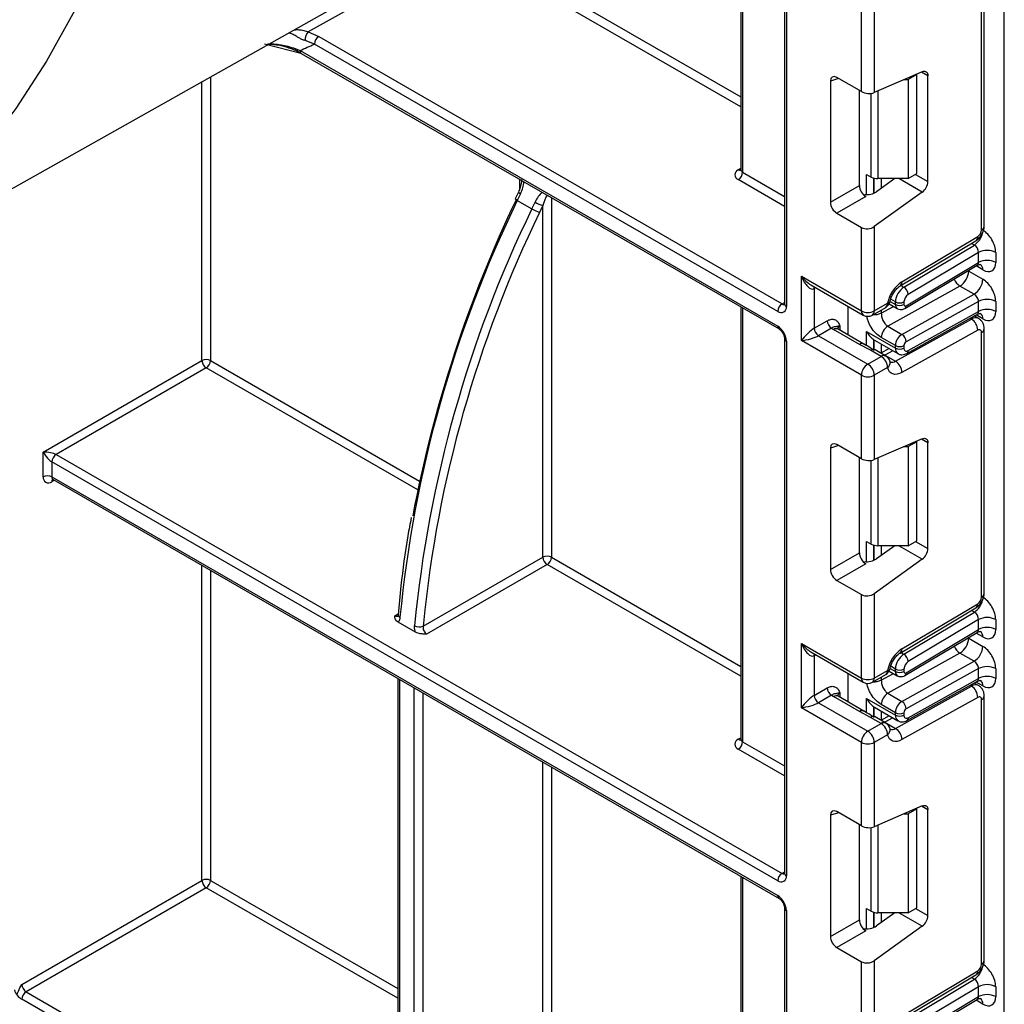
# Model space of a CAD drawing. Units: millimetres. Extents: x 8 to 422, y -29 to 291.
# Drawn here: x 332 to 344, y 79 to 90 of the extents above; entities that cross this region are included whole.
import ezdxf

# ---------------------------------------------------------------- set-up
doc = ezdxf.new("R2010")
doc.units = ezdxf.units.MM

msp = doc.modelspace()

# ---------------------------------------------------------------- linework, layer by layer
at = {"color": 7, "linetype": 'Continuous', "lineweight": 25}
for p, q in [((343.940862, 74.408804), (343.940862, 135.054552)), ((341.354153, 112.418799), (341.354153, 86.872737)), ((341.375074, 112.389642), (341.375074, 86.843579)), ((340.838976, 94.787461), (340.838976, 88.453069)), ((340.859897, 94.758303), (340.859897, 88.423912)), ((329.717161, 86.799818), (337.950488, 91.436205)), ((343.673171, 87.744177), (343.673171, 90.859653)), ((343.704553, 87.787913), (343.704553, 90.903389)), ((342.258958, 89.37313), (342.258958, 90.35576)), ((342.410481, 90.35576), (342.410481, 89.362388)), ((335.74754, 90.079329), (335.869797, 90.021699)), ((335.869797, 90.021699), (341.324567, 86.872727)), ((335.661083, 89.823022), (335.231804, 89.932525)), ((335.819289, 89.934217), (335.709222, 89.974614)), ((341.274059, 86.785245), (335.819289, 89.934217)), ((335.64996, 89.856996), (341.274059, 86.610272)), ((335.664756, 89.824293), (341.288855, 86.577569)), ((342.258958, 89.37313), (341.969541, 89.540207)), ((342.975298, 89.608366), (342.410481, 89.362388)), ((342.911516, 89.573757), (342.810501, 89.515442)), ((342.911516, 89.573757), (342.90477, 89.577651)), ((342.911516, 88.40727), (342.911516, 89.573757)), ((343.041826, 88.314956), (343.041826, 89.559937)), ((341.894344, 89.496782), (341.894344, 88.07015)), ((342.761925, 89.515442), (342.810501, 89.515442)), ((342.810501, 89.515442), (342.810501, 88.348955)), ((342.234599, 88.266582), (342.234599, 89.387192)), ((342.320367, 88.398644), (342.375059, 88.367071)), ((342.810501, 88.348955), (342.911516, 88.40727)), ((341.894344, 88.07015), (342.234599, 88.266582)), ((342.650411, 88.348955), (342.435735, 88.194587)), ((342.810501, 88.348955), (342.45082, 88.348955)), ((338.221948, 88.190129), (338.184054, 88.109909)), ((338.246127, 88.171289), (338.208233, 88.091069)), ((342.975298, 88.189716), (342.410481, 87.78357)), ((338.208233, 88.091069), (338.379959, 87.991934)), ((338.379959, 87.991934), (338.417853, 88.072154)), ((338.508767, 88.031328), (338.470873, 87.951108)), ((338.508767, 83.890299), (338.508767, 88.031328)), ((342.309796, 88.136337), (341.969541, 87.939905)), ((341.969541, 87.939905), (342.258958, 87.772828)), ((342.258958, 86.790198), (342.258958, 87.772828)), ((342.410481, 87.78357), (342.410481, 86.790198)), ((342.714885, 87.084262), (343.607698, 87.617668)), ((342.735695, 87.132503), (343.628508, 87.665909)), ((342.758231, 87.070324), (343.589071, 87.566705)), ((343.637816, 87.478162), (342.80962, 86.98336)), ((343.637816, 87.361317), (343.637816, 87.478162)), ((343.839847, 87.478162), (343.839847, 87.361317)), ((342.771815, 86.820057), (343.622089, 87.328049)), ((342.785688, 86.852218), (343.637816, 87.361317)), ((343.521649, 87.25954), (343.688324, 87.163321)), ((341.551851, 87.198402), (342.258958, 86.790198)), ((341.551851, 86.440186), (341.551851, 87.198402)), ((341.663338, 87.0978), (342.281152, 86.741143)), ((341.703374, 87.052591), (341.703374, 86.585997)), ((343.41887, 87.083577), (342.569387, 86.610303)), ((342.736062, 86.514083), (343.585545, 86.987357)), ((343.585545, 86.987357), (343.41887, 87.083577)), ((342.410481, 86.790198), (342.567288, 86.880721)), ((342.585386, 86.872785), (342.681173, 86.817488)), ((342.658978, 86.866543), (342.658978, 86.896396)), ((342.759994, 86.896396), (342.759994, 86.866543)), ((343.637816, 86.900849), (342.785688, 86.426102)), ((343.637816, 86.784395), (343.637816, 86.900849)), ((343.839847, 86.900849), (343.839847, 86.784395)), ((340.838976, 86.837279), (340.838976, 81.74577)), ((342.103394, 86.507918), (342.103394, 86.843761)), ((342.388286, 86.741143), (342.545094, 86.831667)), ((342.793876, 86.289741), (343.623959, 86.752206)), ((342.80962, 86.322981), (343.637816, 86.784395)), ((341.703374, 86.585997), (341.857016, 86.674692)), ((342.661256, 86.197134), (343.554069, 86.694547)), ((343.63766, 86.701835), (343.586529, 86.731352)), ((341.907524, 86.587211), (341.753882, 86.498515)), ((342.235505, 86.395424), (341.930658, 86.571408)), ((342.289073, 86.400728), (341.984225, 86.576713)), ((342.320367, 86.548124), (342.658978, 86.352648)), ((342.569387, 86.610303), (342.736062, 86.514083)), ((343.628508, 86.562575), (342.735695, 86.065161)), ((343.673171, 83.420399), (343.673171, 86.535875)), ((343.704553, 83.464135), (343.704553, 86.579611)), ((341.354153, 86.464466), (341.354153, 80.165437)), ((341.375074, 86.435309), (341.375074, 80.13628)), ((342.258958, 86.031982), (341.551851, 86.440186)), ((341.753882, 86.498515), (342.334719, 86.163204)), ((342.40665, 86.4503), (342.414714, 86.446509)), ((342.41425, 86.445604), (342.688571, 86.287242)), ((342.658978, 86.382111), (342.492303, 86.47833)), ((342.365258, 86.326621), (342.235505, 86.395424)), ((342.491527, 86.253728), (342.365258, 86.326621)), ((342.545094, 86.259032), (342.418825, 86.331926)), ((342.587006, 86.345874), (342.489125, 86.291342)), ((342.658978, 86.352648), (342.658978, 86.382111)), ((342.759994, 86.382111), (342.759994, 86.352648)), ((332.627153, 85.128032), (334.495936, 86.206857)), ((342.334719, 86.163204), (342.491527, 86.253728)), ((342.534987, 86.270027), (342.661256, 86.197134)), ((334.546443, 86.119375), (332.778676, 85.098865)), ((342.567288, 86.122505), (342.410481, 86.031982)), ((342.258958, 85.049352), (342.258958, 86.031982)), ((342.410481, 86.031982), (342.410481, 85.03861)), ((342.975298, 85.284588), (342.410481, 85.03861)), ((342.911516, 85.249979), (342.810501, 85.191664)), ((342.911516, 85.249979), (342.90477, 85.253873)), ((342.911516, 84.083492), (342.911516, 85.249979)), ((332.627153, 84.83641), (332.627153, 85.128032)), ((341.894344, 85.173004), (341.894344, 83.746372)), ((342.258958, 85.049352), (341.969541, 85.216429)), ((342.761925, 85.191664), (342.810501, 85.191664)), ((342.810501, 85.191664), (342.810501, 84.025177)), ((343.041826, 83.991178), (343.041826, 85.236159)), ((332.728169, 85.011383), (332.728169, 84.83641)), ((341.274059, 80.077946), (332.728169, 85.011383)), ((332.778676, 85.098865), (341.324567, 80.165428)), ((342.234599, 83.942804), (342.234599, 85.063414)), ((332.728169, 84.83641), (341.274059, 79.902973)), ((332.742965, 84.803707), (341.288855, 79.87027)), ((342.810501, 84.025177), (342.911516, 84.083492)), ((342.320367, 84.074866), (342.375059, 84.043293)), ((342.650411, 84.025177), (342.435735, 83.870809)), ((342.810501, 84.025177), (342.45082, 84.025177)), ((337.099462, 83.076725), (338.508767, 83.890299)), ((341.894344, 83.746372), (342.234599, 83.942804)), ((342.975298, 83.865938), (342.410481, 83.459792)), ((338.559274, 83.802817), (337.140921, 82.98402)), ((342.309796, 83.812559), (341.969541, 83.616127)), ((341.969541, 83.616127), (342.258958, 83.44905)), ((342.258958, 82.46642), (342.258958, 83.44905)), ((342.410481, 83.459792), (342.410481, 82.46642)), ((342.714885, 82.760484), (343.607698, 83.29389)), ((342.735695, 82.808725), (343.628508, 83.342131)), ((342.758231, 82.746546), (343.589071, 83.242927)), ((343.637816, 83.154384), (342.80962, 82.659582)), ((343.637816, 83.037522), (343.637816, 83.154384)), ((343.839847, 83.154384), (343.839847, 83.037522)), ((337.009811, 83.006172), (336.805538, 83.124097)), ((342.785688, 82.528423), (343.637816, 83.037522)), ((342.771815, 82.496262), (343.622089, 83.004253)), ((343.521649, 82.935744), (343.688324, 82.839525)), ((341.551851, 82.874624), (342.258958, 82.46642)), ((341.551851, 82.116408), (341.551851, 82.874624)), ((341.663338, 82.774022), (342.281152, 82.417365)), ((341.703374, 82.728813), (341.703374, 82.262219)), ((343.41887, 82.759781), (342.569387, 82.286507)), ((343.585545, 82.663561), (343.41887, 82.759781)), ((342.736062, 82.190288), (343.585545, 82.663561)), ((343.637816, 82.577053), (342.785688, 82.102306)), ((343.637816, 82.460617), (343.637816, 82.577053)), ((343.839847, 82.577053), (343.839847, 82.460617)), ((336.800891, 82.461116), (336.800891, 77.078128)), ((342.103394, 82.18414), (342.103394, 82.519983)), ((342.388286, 82.417365), (342.545094, 82.507888)), ((342.410481, 82.46642), (342.567288, 82.556943)), ((342.585379, 82.548993), (342.681173, 82.493692)), ((342.658978, 82.542747), (342.658978, 82.572618)), ((342.759994, 82.572618), (342.759994, 82.542747)), ((342.80962, 81.999203), (343.637816, 82.460617)), ((341.703374, 82.262219), (341.857016, 82.350914)), ((342.661256, 81.873356), (343.554069, 82.370769)), ((342.793876, 81.965963), (343.623959, 82.428428)), ((343.63766, 82.378057), (343.586529, 82.407574)), ((341.907524, 82.263433), (341.753882, 82.174737)), ((342.235505, 82.071646), (341.930658, 82.24763)), ((342.289073, 82.07695), (341.984225, 82.252935)), ((342.569387, 82.286507), (342.736062, 82.190288)), ((343.628508, 82.238797), (342.735695, 81.741383)), ((343.704553, 79.140357), (343.704553, 82.255833)), ((342.258958, 81.708204), (341.551851, 82.116408)), ((341.753882, 82.174737), (342.334719, 81.839426)), ((342.320367, 82.224346), (342.658978, 82.02887)), ((342.40665, 82.126522), (342.414714, 82.122731)), ((342.41425, 82.121826), (342.688571, 81.963464)), ((342.658978, 82.058315), (342.492303, 82.154534)), ((343.673171, 79.096621), (343.673171, 82.212097)), ((342.365258, 82.002843), (342.235505, 82.071646)), ((342.491527, 81.929949), (342.365258, 82.002843)), ((342.545094, 81.935254), (342.418825, 82.008148)), ((342.587006, 82.022096), (342.489125, 81.967564)), ((342.658978, 82.02887), (342.658978, 82.058315)), ((342.759994, 82.058315), (342.759994, 82.02887)), ((342.334719, 81.839426), (342.491527, 81.929949)), ((342.534987, 81.946249), (342.661256, 81.873356)), ((342.567288, 81.798727), (342.410481, 81.708204)), ((342.258958, 80.725574), (342.258958, 81.708204)), ((342.410481, 81.708204), (342.410481, 80.714832)), ((342.975298, 80.96081), (342.410481, 80.714832)), ((341.894344, 80.849226), (341.894344, 79.422594)), ((342.258958, 80.725574), (341.969541, 80.892651)), ((342.761925, 80.867886), (342.810501, 80.867886)), ((342.911516, 80.926201), (342.810501, 80.867886)), ((342.810501, 80.867886), (342.810501, 79.701399)), ((342.911516, 80.926201), (342.90477, 80.930095)), ((342.911516, 79.759714), (342.911516, 80.926201)), ((343.041826, 79.6674), (343.041826, 80.912381)), ((342.234599, 79.619026), (342.234599, 80.739636)), ((332.374615, 78.858189), (334.495936, 80.082801)), ((340.838976, 80.12998), (340.838976, 75.621714)), ((334.546443, 79.995319), (332.425123, 78.770707)), ((341.354153, 79.757167), (341.354153, 74.041381)), ((341.375074, 79.728009), (341.375074, 74.012224)), ((342.320367, 79.751088), (342.375059, 79.719515)), ((342.650411, 79.701399), (342.435735, 79.547031)), ((342.810501, 79.701399), (342.45082, 79.701399)), ((342.810501, 79.701399), (342.911516, 79.759714)), ((341.894344, 79.422594), (342.234599, 79.619026)), ((342.309796, 79.488781), (341.969541, 79.292349)), ((342.975298, 79.54216), (342.410481, 79.136014)), ((341.969541, 79.292349), (342.258958, 79.125272)), ((342.258958, 78.142642), (342.258958, 79.125272)), ((342.410481, 79.136014), (342.410481, 78.142642)), ((342.735695, 78.484947), (343.628508, 79.018353)), ((342.714885, 78.436706), (343.607698, 78.970112)), ((342.758231, 78.422768), (343.589071, 78.919149)), ((332.425123, 78.770707), (341.274059, 73.662325)), ((343.637816, 78.830605), (342.80962, 78.335804)), ((343.637816, 78.713726), (343.637816, 78.830605)), ((343.839847, 78.830605), (343.839847, 78.713726)), ((341.223551, 73.574843), (332.374615, 78.683225)), ((342.771815, 78.172466), (343.622089, 78.680457)), ((342.785688, 78.204627), (343.637816, 78.713726))]:
    msp.add_line(p, q, dxfattribs=at)
at = {"color": 8, "linetype": 'Continuous', "lineweight": 25}
for p, q in [((340.838976, 89.194073), (337.623973, 91.050055)), ((337.674481, 91.137536), (340.838976, 89.310712)), ((334.596951, 89.547746), (334.596951, 86.206857)), ((343.041826, 89.559937), (342.965402, 89.604056)), ((334.495936, 86.206857), (334.495936, 89.490862)), ((341.990609, 89.528044), (341.894344, 89.496782)), ((342.375059, 88.367071), (342.375059, 89.353)), ((342.45082, 89.379956), (342.45082, 88.348955)), ((340.809389, 88.45306), (340.838976, 88.47014)), ((340.859897, 88.423912), (341.354153, 88.138584)), ((342.320367, 88.159755), (342.320367, 88.398644)), ((342.896717, 88.398726), (343.041826, 88.314956)), ((338.236025, 88.226413), (338.236025, 88.33993)), ((341.354153, 88.021944), (340.809389, 88.33643)), ((342.40623, 88.354566), (342.40623, 88.17781)), ((342.40665, 88.177998), (342.40665, 88.354456)), ((342.492513, 88.348955), (342.492513, 88.235415)), ((342.975298, 88.189716), (342.699457, 88.348955)), ((338.609782, 88.124165), (338.609782, 83.890299)), ((343.589071, 87.566705), (343.555163, 87.586281)), ((343.521649, 87.25954), (343.514112, 87.263539)), ((343.521649, 87.268041), (343.521649, 87.25954)), ((343.688324, 87.27379), (343.60845, 87.3199)), ((341.722512, 87.063639), (341.703374, 87.052591)), ((342.724322, 87.0899), (342.758231, 87.070324)), ((341.324567, 86.872727), (341.354153, 86.889807)), ((342.595729, 86.903056), (342.658978, 86.866543)), ((342.658978, 86.896396), (342.603334, 86.928519)), ((340.859897, 86.825202), (340.859897, 81.716613)), ((342.492303, 86.763928), (342.635629, 86.84378)), ((342.492303, 86.801191), (342.492303, 86.763928)), ((343.554069, 86.694547), (343.537566, 86.704074)), ((343.688324, 86.696868), (343.607932, 86.743277)), ((342.00642, 86.61513), (342.00642, 86.5639)), ((342.320367, 86.381374), (342.320367, 86.548124)), ((342.40623, 86.450575), (342.40623, 86.328083)), ((342.40665, 86.32782), (342.40665, 86.4503)), ((342.492513, 86.400423), (342.492513, 86.293229)), ((342.628318, 86.322025), (342.534987, 86.270027)), ((334.596951, 86.206857), (337.057579, 84.786366)), ((342.534987, 86.270027), (342.530328, 86.267556)), ((337.035749, 84.68233), (334.546443, 86.119375)), ((343.041826, 85.236159), (342.965402, 85.280278)), ((341.990609, 85.204266), (341.894344, 85.173004)), ((342.375059, 84.043293), (342.375059, 85.029222)), ((342.45082, 85.056177), (342.45082, 84.025177)), ((332.757766, 84.795163), (332.728169, 84.778077)), ((342.320367, 83.835977), (342.320367, 84.074866)), ((342.40623, 84.030788), (342.40623, 83.854032)), ((342.40665, 83.85422), (342.40665, 84.030678)), ((342.492513, 84.025177), (342.492513, 83.911637)), ((342.975298, 83.865938), (342.699457, 84.025177)), ((342.896717, 84.074948), (343.041826, 83.991178)), ((338.609782, 83.890299), (340.838976, 82.603413)), ((334.495936, 80.082801), (334.495936, 83.791739)), ((334.596951, 83.733424), (334.596951, 80.082801)), ((340.838976, 82.486774), (338.559274, 83.802817)), ((336.767165, 83.199785), (336.807192, 83.222892)), ((343.589071, 83.242927), (343.555163, 83.262503)), ((337.102424, 83.112979), (337.099462, 83.076725)), ((343.521649, 82.935744), (343.514112, 82.939743)), ((343.521649, 82.944245), (343.521649, 82.935744)), ((343.688324, 82.949994), (343.60845, 82.996104)), ((341.722512, 82.739861), (341.703374, 82.728813)), ((342.724322, 82.766122), (342.758231, 82.746546)), ((342.595726, 82.579262), (342.658978, 82.542747)), ((342.658978, 82.572618), (342.603334, 82.604741)), ((342.492303, 82.440132), (342.635629, 82.519984)), ((342.492303, 82.477413), (342.492303, 82.440132)), ((336.821812, 82.449039), (336.821812, 77.04897)), ((336.993538, 76.949835), (336.993538, 82.349904)), ((343.554069, 82.370769), (343.537566, 82.380296)), ((343.688324, 82.37309), (343.607932, 82.419499)), ((337.094553, 82.291589), (337.094553, 76.949835)), ((342.00642, 82.291352), (342.00642, 82.240122)), ((342.320367, 82.057596), (342.320367, 82.224346)), ((342.40623, 82.126797), (342.40623, 82.004305)), ((342.40665, 82.004042), (342.40665, 82.126522)), ((342.492513, 82.076645), (342.492513, 81.969451)), ((342.628318, 81.998247), (342.534987, 81.946249)), ((342.534987, 81.946249), (342.530328, 81.943778)), ((340.809389, 81.74576), (340.838976, 81.76284)), ((340.859897, 81.716613), (341.354153, 81.431284)), ((341.354153, 81.314645), (340.809389, 81.629131)), ((338.508767, 77.766243), (338.508767, 81.475181)), ((338.609782, 81.416866), (338.609782, 77.766243)), ((343.041826, 80.912381), (342.965402, 80.9565)), ((341.990609, 80.880488), (341.894344, 80.849226)), ((342.45082, 80.732399), (342.45082, 79.701399)), ((342.375059, 79.719515), (342.375059, 80.705444)), ((341.324567, 80.165428), (341.354153, 80.182508)), ((334.596951, 80.082801), (336.800891, 78.810494)), ((340.859897, 80.117902), (340.859897, 75.592556)), ((336.800891, 78.693854), (334.546443, 79.995319)), ((342.320367, 79.512199), (342.320367, 79.751088)), ((342.40623, 79.70701), (342.40623, 79.530254)), ((342.40665, 79.530442), (342.40665, 79.7069)), ((342.492513, 79.701399), (342.492513, 79.587859)), ((342.975298, 79.54216), (342.699457, 79.701399)), ((342.896717, 79.75117), (343.041826, 79.6674)), ((343.589071, 78.919149), (343.555163, 78.938725)), ((343.688324, 78.626198), (343.60845, 78.672309))]:
    msp.add_line(p, q, dxfattribs=at)
at = {"color": 7, "linetype": 'Continuous', "lineweight": 25, "flags": 128}
for points in [[(334.427195, 97.096377), (334.409253, 96.236328), (334.355465, 95.398943), (334.265955, 94.586119), (334.140924, 93.799698), (333.980657, 93.041461), (333.785516, 92.313127), (333.555943, 91.616344), (333.292458, 90.952691), (332.995658, 90.323672), (332.666216, 89.730711), (332.304878, 89.175153), (331.912462, 88.658254), (331.489857, 88.181187), (331.038021, 87.745032), (330.557977, 87.350776), (330.050813, 86.999314), (329.517677, 86.691442), (328.959778, 86.427856), (328.676902, 86.314731)], [(337.498913, 91.064444), (336.654845, 90.589667), (335.74754, 90.079329)], [(335.664756, 89.824293), (335.664753, 89.824294), (335.663338, 89.825179)], [(342.975298, 89.608366), (342.988689, 89.612757), (343.00134, 89.61399), (343.012838, 89.612026), (343.022807, 89.606928), (343.03092, 89.598864), (343.036912, 89.588096), (343.040587, 89.574978), (343.041826, 89.559937)], [(342.289073, 86.400728), (342.289077, 86.400726), (342.290352, 86.399953)], [(342.735695, 86.065161), (342.706962, 86.051876), (342.679077, 86.044439), (342.652786, 86.043049), (342.628789, 86.047741), (342.607726, 86.058392), (342.590161, 86.074716), (342.576561, 86.096279), (342.567288, 86.122505)], [(342.975298, 85.284588), (342.988689, 85.288979), (343.00134, 85.290212), (343.012838, 85.288248), (343.022807, 85.28315), (343.03092, 85.275086), (343.036912, 85.264318), (343.040587, 85.2512), (343.041826, 85.236159)], [(342.289073, 82.07695), (342.289077, 82.076948), (342.290352, 82.076175)], [(342.735695, 81.741383), (342.706962, 81.728098), (342.679077, 81.720661), (342.652786, 81.719271), (342.628789, 81.723963), (342.607726, 81.734614), (342.590161, 81.750938), (342.576561, 81.772501), (342.567288, 81.798727)], [(342.975298, 80.96081), (342.988689, 80.965201), (343.00134, 80.966434), (343.012838, 80.96447), (343.022807, 80.959372), (343.03092, 80.951308), (343.036912, 80.94054), (343.040587, 80.927422), (343.041826, 80.912381)]]:
    msp.add_lwpolyline(points, dxfattribs=at)
at = {"color": 8, "linetype": 'Continuous', "lineweight": 25, "flags": 128}
for points in [[(341.703374, 87.052591), (341.704344, 87.06341), (341.707139, 87.072514)], [(341.703374, 82.728813), (341.704344, 82.739632), (341.707139, 82.748736)]]:
    msp.add_lwpolyline(points, dxfattribs=at)
at = {"color": 7, "linetype": 'Continuous', "lineweight": 25}
for centre, radius, start, end in [((335.84007, 89.986101), 0.131352, 134.7846973, 185.0169398), ((335.928947, 89.929227), 0.109772, 122.6054783, 177.3945215), ((332.556799, 96.863881), 7.659248, 293.8188623, 295.2110835), ((340.831521, 88.394745), 0.062374, 110.7834208, 249.2165792), ((340.750238, 88.428902), 0.109772, 302.6054783, 357.3945215), ((342.447733, 88.503521), 0.154597, 241.9597609, 271.1440967), ((342.875026, 88.323271), 0.167007, 306.8987058, 357.1463053), ((351.139158, 81.803907), 14.37836, 154.0704526, 174.501573), ((351.812384, 81.586972), 15.09566, 154.4043475, 169.3569801), ((338.663751, 88.498095), 0.491825, 240.0018868, 251.631839), ((351.310884, 81.704772), 14.37836, 154.0704526, 174.501573), ((351.327781, 81.701977), 14.295164, 154.0778209, 174.3354066), ((338.625858, 88.417875), 0.491825, 240.0018868, 251.631839), ((343.57423, 87.74876), 0.099047, 303.2297059, 357.347685), ((343.738831, 87.283203), 0.219575, 62.6096722, 117.3903278), ((343.738831, 87.166359), 0.219575, 62.6096722, 117.3903278), ((343.302921, 87.269299), 0.218945, 301.9772038, 357.4454045), ((342.953332, 86.804724), 0.393453, 123.5830903, 168.8630533), ((343.469596, 87.173079), 0.218945, 301.9772038, 357.4454045), ((342.878847, 86.886211), 0.220105, 123.2297059, 177.347685), ((342.698369, 86.976285), 0.111475, 3.638848, 57.5208495), ((342.869928, 86.891304), 0.110052, 123.2297059, 177.347685), ((341.383717, 86.780255), 0.109772, 122.6054783, 177.3945215), ((342.491527, 86.924457), 0.107143, 299.9973117, 349.1007048), ((342.709486, 86.993876), 0.109787, 242.6096722, 297.3903278), ((342.709486, 86.964022), 0.109787, 242.6096722, 297.3903278), ((342.775472, 86.864101), 0.01567, 171.0343084, 310.6868113), ((343.738831, 86.70589), 0.219575, 62.6096722, 117.3903278), ((341.313492, 86.83359), 0.062387, 230.7967148, 9.214037), ((342.334719, 86.936417), 0.164681, 242.6096722, 297.3903278), ((343.738831, 86.589437), 0.219575, 62.6096722, 117.3903278), ((341.966674, 86.679682), 0.109772, 182.6054785, 237.3945217), ((342.334719, 86.833934), 0.107143, 240.0026883, 299.9973117), ((343.466355, 86.558092), 0.162215, 1.5834691, 57.2669093), ((341.155758, 86.425329), 0.219544, 2.6054785, 57.3945217), ((341.813032, 86.590987), 0.109772, 182.6054785, 237.3945217), ((342.018724, 86.725173), 0.177198, 231.1305516, 240.1989179), ((342.656349, 86.471011), 0.164209, 121.9772038, 177.4454045), ((343.645601, 86.540462), 0.027949, 350.5526953, 127.7046863), ((342.823024, 86.374792), 0.164209, 121.9772038, 177.4454045), ((342.677586, 86.423113), 0.108143, 1.5834691, 57.2669093), ((342.814675, 86.379671), 0.054736, 121.9772038, 177.4454045), ((342.396532, 86.283928), 0.052923, 65.0869397, 126.2235187), ((342.709486, 86.47959), 0.109787, 242.6096722, 297.3903278), ((342.709486, 86.450128), 0.109787, 242.6096722, 297.3903278), ((342.790627, 86.347551), 0.031055, 170.5526953, 307.7046863), ((334.546443, 86.109378), 0.109787, 62.6096722, 117.3903278), ((334.605594, 86.211847), 0.109772, 182.6054785, 237.3945217), ((334.487292, 86.211847), 0.109772, 302.6054783, 357.3945215), ((342.402801, 86.11502), 0.164658, 2.6054785, 57.3945217), ((342.491527, 86.166241), 0.107143, 13.907005, 60.0026883), ((342.573542, 86.060678), 0.162215, 1.5834691, 57.2669093), ((342.423445, 86.024497), 0.164658, 122.6054783, 177.3945215), ((342.245993, 86.024497), 0.164658, 2.6054785, 57.3945217), ((342.334719, 86.178201), 0.164681, 242.6096722, 297.3903278), ((332.837827, 85.006393), 0.109772, 122.6054783, 177.3945215), ((332.688735, 84.826421), 0.062387, 170.785963, 309.2032852), ((332.677661, 84.738931), 0.109787, 62.6096722, 117.3903278), ((342.447733, 84.179743), 0.154597, 241.9597609, 271.1440967), ((342.875026, 83.999493), 0.167007, 306.8987058, 357.1463053), ((338.559274, 83.79282), 0.109787, 62.6096722, 117.3903278), ((338.618425, 83.895289), 0.109772, 182.6054785, 237.3945217), ((338.500123, 83.895289), 0.109772, 302.6054783, 357.3945215), ((343.57423, 83.424982), 0.099047, 303.2297059, 357.347685), ((343.738831, 82.959425), 0.219575, 62.6096722, 117.3903278), ((337.055304, 83.188673), 0.120342, 241.93258, 291.5267497), ((343.738831, 82.842563), 0.219575, 62.6096722, 117.3903278), ((343.302921, 82.945503), 0.218945, 301.9772038, 357.4454045), ((342.953332, 82.480946), 0.393453, 123.5830903, 168.8630533), ((343.469596, 82.849284), 0.218945, 301.9772038, 357.4454045), ((342.878847, 82.562433), 0.220105, 123.2297059, 177.347685), ((342.698369, 82.652507), 0.111475, 3.638848, 57.5208495), ((342.491527, 82.600679), 0.107143, 299.9973117, 349.1007048), ((342.869928, 82.567526), 0.110052, 123.2297059, 177.347685), ((343.738831, 82.382094), 0.219575, 62.6096722, 117.3903278), ((342.334719, 82.612639), 0.164681, 242.6096722, 297.3903278), ((342.709486, 82.670098), 0.109787, 242.6096722, 297.3903278), ((342.709486, 82.640227), 0.109787, 242.6096722, 297.3903278), ((342.775472, 82.540305), 0.01567, 171.0343084, 310.6868113), ((343.738831, 82.265659), 0.219575, 62.6096722, 117.3903278), ((341.966674, 82.355904), 0.109772, 182.6054785, 237.3945217), ((342.334719, 82.510156), 0.107143, 240.0026883, 299.9973117), ((343.466355, 82.234314), 0.162215, 1.5834691, 57.2669093), ((341.813032, 82.267209), 0.109772, 182.6054785, 237.3945217), ((342.018724, 82.401395), 0.177198, 231.1305516, 240.1989179), ((342.656349, 82.147215), 0.164209, 121.9772038, 177.4454045), ((343.645601, 82.216684), 0.027949, 350.5526953, 127.7046863), ((342.823024, 82.050996), 0.164209, 121.9772038, 177.4454045), ((342.677586, 82.099317), 0.108143, 1.5834691, 57.2669093), ((342.396532, 81.96015), 0.052923, 65.0869397, 126.2235187), ((342.709486, 82.155794), 0.109787, 242.6096722, 297.3903278), ((342.709486, 82.12635), 0.109787, 242.6096722, 297.3903278), ((342.790627, 82.023773), 0.031055, 170.5526953, 307.7046863), ((342.814675, 82.055875), 0.054736, 121.9772038, 177.4454045), ((342.402801, 81.791242), 0.164658, 2.6054785, 57.3945217), ((342.491527, 81.842463), 0.107143, 13.907005, 60.0026883), ((342.423445, 81.700719), 0.164658, 122.6054783, 177.3945215), ((342.245993, 81.700719), 0.164658, 2.6054785, 57.3945217), ((342.573542, 81.7369), 0.162215, 1.5834691, 57.2669093), ((340.831521, 81.687446), 0.062374, 110.7834208, 249.2165792), ((340.750238, 81.721603), 0.109772, 302.6054783, 357.3945215), ((342.334719, 81.854423), 0.164681, 242.6096722, 297.3903278), ((341.383717, 80.072956), 0.109772, 122.6054783, 177.3945215), ((334.546443, 79.985322), 0.109787, 62.6096722, 117.3903278), ((334.605594, 80.087791), 0.109772, 182.6054785, 237.3945217), ((334.487292, 80.087791), 0.109772, 302.6054783, 357.3945215), ((341.313492, 80.12629), 0.062387, 230.7967148, 9.214037), ((341.155758, 79.718029), 0.219544, 2.6054785, 57.3945217), ((342.447733, 79.855965), 0.154597, 241.9597609, 271.1440967), ((342.875026, 79.675715), 0.167007, 306.8987058, 357.1463053), ((343.57423, 79.101204), 0.099047, 303.2297059, 357.347685), ((332.492864, 78.867857), 0.219252, 200.2271138, 237.3620294), ((332.484273, 78.863179), 0.109772, 182.6054785, 237.3945217), ((332.484273, 78.678235), 0.109772, 122.6054783, 177.3945215), ((343.738831, 78.635647), 0.219575, 62.6096722, 117.3903278), ((343.738831, 78.518767), 0.219575, 62.6096722, 117.3903278)]:
    msp.add_arc(centre, radius, start, end, dxfattribs=at)
at = {"color": 8, "linetype": 'Continuous', "lineweight": 25}
for centre, radius, start, end in [((335.68641, 89.853601), 0.036608, 174.679706, 230.9305027), ((340.831474, 88.485519), 0.039259, 235.7690125, 279.6345892), ((340.874723, 88.456634), 0.035924, 185.6947993, 245.6253417), ((338.261252, 88.215597), 0.046818, 212.930198, 251.1519289), ((338.223514, 88.135617), 0.047095, 213.0837318, 251.0671558), ((343.464277, 87.754302), 0.225313, 303.6329305, 348.5986029), ((343.650932, 87.79326), 0.053886, 294.3746583, 354.3052007), ((343.576347, 87.6598), 0.052517, 306.6525538, 6.6799137), ((343.616945, 87.280893), 0.071731, 354.3173313, 54.3748169), ((342.683598, 87.126384), 0.052455, 306.437709, 6.6992672), ((343.516061, 87.235682), 0.180505, 202.9225771, 237.4226316), ((341.346474, 86.904687), 0.038748, 235.5710604, 281.6115214), ((341.3899, 86.876301), 0.035924, 185.6947993, 245.6253417), ((342.516322, 86.874232), 0.051378, 304.0563509, 7.2558295), ((342.563141, 86.916152), 0.035672, 276.6761593, 340.2732752), ((342.712545, 86.861222), 0.05383, 174.3271649, 234.262865), ((342.311458, 86.784403), 0.052819, 173.7011525, 234.9866671), ((342.359514, 86.783709), 0.051378, 304.0563509, 7.2558295), ((342.750925, 86.848144), 0.035001, 306.59907, 6.6847367), ((343.618187, 86.704533), 0.070554, 353.7630305, 54.9247891), ((343.602177, 86.624962), 0.084596, 64.7145849, 124.6585711), ((341.309954, 86.606777), 0.036065, 174.4385613, 233.6284657), ((341.962043, 86.5276), 0.05389, 65.692881, 125.6175775), ((342.031507, 86.562692), 0.058131, 115.5669511, 161.5784172), ((343.653326, 86.583237), 0.051352, 292.7340135, 355.9936667), ((341.389988, 86.468135), 0.036055, 186.3717738, 245.5660819), ((342.26689, 86.351615), 0.05389, 65.692881, 125.6175775), ((342.729022, 86.344965), 0.070464, 173.7400683, 235.177601), ((342.773633, 86.319676), 0.036138, 304.0806119, 5.24772), ((342.522801, 86.211034), 0.052923, 65.0869397, 126.2235187), ((342.525849, 86.179829), 0.070734, 305.8630532, 9.9018889), ((342.620139, 86.258489), 0.073859, 252.0476009, 303.8279624), ((332.763169, 84.832547), 0.035213, 173.7011525, 234.9866671), ((332.767021, 84.781032), 0.038965, 139.2078015, 184.3503026), ((343.464277, 83.430524), 0.225313, 303.6329305, 348.5986029), ((343.650932, 83.469482), 0.053886, 294.3746583, 354.3052007), ((343.576347, 83.336022), 0.052517, 306.6525538, 6.6799137), ((336.838361, 83.211899), 0.032357, 182.1186235, 249.3608317), ((343.616945, 82.957097), 0.071731, 354.3173313, 54.3748169), ((342.683598, 82.802606), 0.052455, 306.437709, 6.6992672), ((343.516061, 82.911886), 0.180505, 202.9225771, 237.4226316), ((342.563141, 82.592374), 0.035672, 276.6761593, 340.2732752), ((342.311458, 82.460625), 0.052819, 173.7011524, 234.9866672), ((342.359514, 82.459931), 0.051378, 304.0563509, 7.2558295), ((342.516322, 82.550454), 0.051378, 304.0563509, 7.2558295), ((342.712545, 82.537426), 0.05383, 174.3271649, 234.262865), ((342.750925, 82.524348), 0.035001, 306.59907, 6.6847367), ((343.602177, 82.301184), 0.084596, 64.7145849, 124.6585711), ((343.618187, 82.380755), 0.070554, 353.7630305, 54.9247891), ((341.962043, 82.203822), 0.05389, 65.692881, 125.6175775), ((342.031507, 82.238914), 0.058131, 115.5669511, 161.5784172), ((343.653326, 82.259459), 0.051352, 292.7340135, 355.9936667), ((342.26689, 82.027837), 0.05389, 65.692881, 125.6175775), ((342.729022, 82.021187), 0.070464, 173.7400683, 235.177601), ((342.774648, 81.995419), 0.035176, 303.1258164, 6.1761536), ((342.522801, 81.887256), 0.052923, 65.0869397, 126.2235187), ((342.525849, 81.856051), 0.070734, 305.8630532, 9.9018889), ((342.620139, 81.934711), 0.073859, 252.0476009, 303.8279624), ((340.831474, 81.778219), 0.039259, 235.7690125, 279.6345892), ((340.874723, 81.749335), 0.035924, 185.6947993, 245.6253417), ((341.346474, 80.197388), 0.038748, 235.5710604, 281.6115214), ((341.3899, 80.169002), 0.035924, 185.6947993, 245.6253417), ((341.309954, 79.899478), 0.036065, 174.4385613, 233.6284657), ((341.389988, 79.760836), 0.036055, 186.3717738, 245.5660819), ((343.650932, 79.145704), 0.053886, 294.3746583, 354.3052007), ((343.464277, 79.106746), 0.225313, 303.6329305, 348.5986029), ((343.576347, 79.012244), 0.052517, 306.6525538, 6.6799137), ((343.616945, 78.633301), 0.071731, 354.3173313, 54.3748169)]:
    msp.add_arc(centre, radius, start, end, dxfattribs=at)
at = {"color": 7, "linetype": 'Continuous', "lineweight": 25}
for centre, major_axis, ratio, start_param, end_param in [((341.970674, 89.451409), (-0.054369, 0.094179), 0.568868941, 5.505292396, 7.06123604), ((342.334719, 89.406124), (0.10702, -0.01018), 0.503002124, 3.974801437, 5.545597764), ((342.31093, 88.223826), (-0.053567, 0.092791), 0.586021532, 0.792908248, 2.348851892), ((342.334719, 88.252902), (0.142424, 0.017306), 0.642645436, 4.347704235, 5.419858951), ((341.970674, 88.027394), (-0.053567, 0.092791), 0.586021532, 0.792908248, 2.348851892), ((342.334719, 87.827306), (0.106818, 0.012979), 0.642645436, 3.849062624, 5.419858951), ((343.688324, 87.565634), (-0.107118, 0.18561), 0.577381518, 3.92722441, 5.498020737), ((343.587308, 87.507319), (-0.033738, 0.063016), 0.597122399, 3.946567825, 5.517364151), ((343.688324, 87.44879), (-0.107118, 0.18561), 0.577381518, 2.356428083, 3.92722441), ((341.627612, 87.242138), (-0.069919, 0.192274), 0.422233888, 1.645215968, 3.216012295), ((343.688324, 86.988321), (-0.107118, 0.18561), 0.577381518, 3.92722441, 5.498020737), ((343.587308, 86.930006), (-0.037489, 0.060855), 0.556932685, 3.91153404, 5.482330367), ((343.688324, 86.871868), (-0.107118, 0.18561), 0.577381518, 2.356428083, 3.92722441), ((341.627612, 86.483922), (0.105061, 0.109193), 0.192492992, 0.587941297, 2.158737624), ((341.627612, 86.483922), (0.147087, 0.036402), 0.19237751, 4.124394314, 5.695190641), ((342.557963, 86.527593), (0.202031, 0), 0.577381545, 3.862752007, 3.865898988), ((341.970674, 85.127631), (-0.054369, 0.094179), 0.568868941, 5.505292396, 7.06123604), ((332.677661, 85.098875), (0.112895, -0.013767), 0.227670063, 0.491403108, 2.062199435), ((332.677661, 85.098875), (-0.068362, 0.090898), 0.227762448, 1.079461972, 2.650258299), ((342.334719, 85.082346), (0.10702, -0.01018), 0.503002124, 3.974801437, 5.545597764), ((342.31093, 83.900048), (-0.053567, 0.092791), 0.586021532, 0.792908248, 2.348851892), ((342.334719, 83.929124), (0.142424, 0.017306), 0.642645436, 4.347704235, 5.419858951), ((341.970674, 83.703616), (-0.053567, 0.092791), 0.586021532, 0.792908248, 2.348851892), ((342.334719, 83.503528), (0.106818, 0.012979), 0.642645436, 3.849062624, 5.419858951), ((343.688324, 83.241856), (-0.107118, 0.18561), 0.577381518, 3.92722441, 5.498020737), ((343.587308, 83.183541), (-0.033738, 0.063016), 0.597122399, 3.946567825, 5.517364151), ((343.688324, 83.124994), (-0.107118, 0.18561), 0.577381518, 2.356428083, 3.92722441), ((341.627612, 82.91836), (-0.069919, 0.192274), 0.422233888, 1.645215968, 3.216012295), ((343.688324, 82.664525), (-0.107118, 0.18561), 0.577381518, 3.92722441, 5.498020737), ((343.587308, 82.60621), (-0.037489, 0.060855), 0.556932685, 3.91153404, 5.482330367), ((343.688324, 82.54809), (-0.107118, 0.18561), 0.577381518, 2.356428083, 3.92722441), ((341.627612, 82.160144), (0.105061, 0.109193), 0.192492992, 0.587941297, 2.158737624), ((341.627612, 82.160144), (0.147087, 0.036402), 0.19237751, 4.124394314, 5.695190641), ((342.557963, 82.203815), (0.202031, 0), 0.577381545, 3.862752007, 3.865898988), ((341.970674, 80.803853), (-0.054369, 0.094179), 0.568868941, 5.505292396, 7.06123604), ((342.334719, 80.758568), (0.10702, -0.01018), 0.503002124, 3.974801437, 5.545597764), ((342.31093, 79.57627), (-0.053567, 0.092791), 0.586021532, 0.792908248, 2.348851892), ((342.334719, 79.605346), (0.142424, 0.017306), 0.642645436, 4.216677293, 5.419858951), ((341.970674, 79.379838), (-0.053567, 0.092791), 0.586021532, 0.792908248, 2.348851892), ((342.334719, 79.17975), (0.106818, 0.012979), 0.642645436, 3.849062624, 5.419858951), ((343.688324, 78.918078), (-0.107118, 0.18561), 0.577381518, 3.92722441, 5.498020737), ((343.587308, 78.859763), (-0.033738, 0.063016), 0.597122399, 3.946567825, 5.517364151), ((343.688324, 78.801198), (-0.107118, 0.18561), 0.577381518, 2.356428083, 3.92722441)]:
    msp.add_ellipse(centre, major_axis=major_axis, ratio=ratio, start_param=start_param, end_param=end_param, dxfattribs=at)
at = {"color": 8, "linetype": 'Continuous', "lineweight": 25}
for centre, major_axis, ratio, start_param, end_param in [((338.145112, 88.229604), (0.095486, 0.216651), 0.490451483, 4.659051887, 5.300319274), ((338.518868, 88.013839), (0.095486, 0.216651), 0.490451483, 0.876191846, 1.517459233), ((338.559274, 88.00217), (0.04607, 0.18649), 0.292700262, 0.70139365, 1.486398241), ((343.587308, 87.390475), (-0.033738, 0.063016), 0.597122399, 3.169665462, 3.946567825), ((341.627612, 87.242138), (-0.131556, 0.156681), 0.422236431, 1.496324231, 2.281803659), ((343.587308, 86.813553), (-0.037489, 0.060855), 0.556932685, 3.117172891, 3.91153404), ((342.53675, 86.154343), (-0.073227, 0.122712), 0.567230449, 5.489889778, 5.79103811), ((343.587308, 83.066679), (-0.033738, 0.063016), 0.597122399, 3.169665462, 3.946567825), ((341.627612, 82.91836), (-0.131556, 0.156681), 0.422236431, 1.496324231, 2.281803659), ((343.587308, 82.489775), (-0.037489, 0.060855), 0.556932685, 3.117172891, 3.91153404), ((342.53675, 81.830565), (-0.073227, 0.122712), 0.567230449, 5.489889778, 5.79103811), ((343.587308, 78.742883), (-0.033738, 0.063016), 0.597122399, 3.169665462, 3.946567825)]:
    msp.add_ellipse(centre, major_axis=major_axis, ratio=ratio, start_param=start_param, end_param=end_param, dxfattribs=at)
for points, knots in [([(335.709222, 89.974614), (335.697301, 89.978805), (335.674225, 89.986918), (335.637154, 90.006707), (335.597431, 90.029693), (335.553924, 90.05494), (335.531629, 90.062542), (335.51886, 90.066896)], [0, 0, 0, 0, 0.15616532, 0.302313053, 0.453182784, 0.686799786, 1, 1, 1, 1]), ([(335.576066, 90.09911), (335.588591, 90.101152), (335.61436, 90.105353), (335.654642, 90.1017), (335.691324, 90.094568), (335.720856, 90.086354), (335.738991, 90.08158), (335.74754, 90.079329)], [0, 0, 0, 0, 0.2731926699, 0.562084622, 0.7314516852, 0.8733922049, 1, 1, 1, 1]), ([(335.268719, 89.934645), (335.293484, 89.935326), (335.378433, 89.937662), (335.503524, 89.910509), (335.600148, 89.879048), (335.644049, 89.859613), (335.64996, 89.856996)], [0, 0, 0, 0, 0.1686927827, 0.5786478485, 0.943269957, 1, 1, 1, 1]), ([(342.492303, 86.763928), (342.479826, 86.758344), (342.454873, 86.747175), (342.417867, 86.741605), (342.398499, 86.744227), (342.394554, 86.744762)], [0, 0, 0, 0, 0.443303705, 0.88660741, 1, 1, 1, 1]), ([(342.492303, 86.47833), (342.470317, 86.493375), (342.426641, 86.523263), (342.379324, 86.586334), (342.349382, 86.640381), (342.333, 86.682642), (342.324591, 86.712822), (342.323529, 86.727592), (342.323389, 86.729547)], [0, 0, 0, 0, 0.280848474, 0.55792582, 0.703363573, 0.841553854, 0.979035202, 1, 1, 1, 1]), ([(336.767165, 83.199785), (336.770856, 83.197993), (336.780264, 83.193426), (336.794002, 83.192174), (336.80202, 83.196761), (336.805337, 83.198659)], [0, 0, 0, 0, 0.2745863075, 0.6999014027, 1, 1, 1, 1]), ([(342.492303, 82.154534), (342.470317, 82.169579), (342.426641, 82.199467), (342.379324, 82.262538), (342.349382, 82.316585), (342.332999, 82.358846), (342.32459, 82.389032), (342.323528, 82.403809), (342.323387, 82.405769)], [0, 0, 0, 0, 0.280830549, 0.55789021, 0.703318681, 0.841500142, 0.978972715, 1, 1, 1, 1]), ([(342.492303, 82.440132), (342.479826, 82.434548), (342.454873, 82.423379), (342.417858, 82.417809), (342.398482, 82.420433), (342.394528, 82.420969)], [0, 0, 0, 0, 0.4431951585, 0.886390317, 1, 1, 1, 1])]:
    msp.add_open_spline(points, degree=3, knots=knots, dxfattribs=at)
at = {"color": 7, "linetype": 'Continuous', "lineweight": 25}
for points, knots in [([(335.661083, 89.823022), (335.649786, 89.830587), (335.605633, 89.860154), (335.498668, 89.896375), (335.410382, 89.925617), (335.229607, 89.93693), (335.410381, 89.925616), (335.498674, 89.896377), (335.605753, 89.860099), (335.649991, 89.830465), (335.66138, 89.822835)], [0, 0, 0, 0, 0.061724609, 0.241235477, 0.3936206, 0.499740431, 0.605860262, 0.758245386, 0.937756253, 1, 1, 1, 1]), ([(340.838471, 88.45351), (340.837078, 88.448077), (340.835504, 88.441938), (340.836831, 88.443381), (340.836984, 88.443547)], [0, 0, 0, 0, 0.884892867, 1, 1, 1, 1]), ([(338.256454, 88.336804), (338.256511, 88.326613), (338.256685, 88.296046), (338.245071, 88.245036), (338.229432, 88.207901), (338.221948, 88.190129)], [0, 0, 0, 0, 0.206829029, 0.620401984, 1, 1, 1, 1]), ([(343.607501, 87.617551), (343.620258, 87.62685), (343.645782, 87.645455), (343.677808, 87.690453), (343.700192, 87.7409), (343.703099, 87.772239), (343.704553, 87.787913)], [0, 0, 0, 0, 0.2497597511, 0.4996797934, 0.749759939, 1, 1, 1, 1]), ([(343.623324, 87.326268), (343.627901, 87.329592), (343.640463, 87.338716), (343.661088, 87.337519), (343.662403, 87.337065), (343.662837, 87.336916)], [0, 0, 0, 0, 0.277598984, 0.761860896, 1, 1, 1, 1]), ([(342.596737, 86.904199), (342.599445, 86.915568), (342.605788, 86.942203), (342.626962, 86.988911), (342.658376, 87.035566), (342.690817, 87.068372), (342.70827, 87.079895), (342.714885, 87.084262)], [0, 0, 0, 0, 0.166390091, 0.389787815, 0.624374595, 0.857635709, 1, 1, 1, 1]), ([(341.354153, 86.872737), (341.353809, 86.868937), (341.353223, 86.862475), (341.353184, 86.862793), (341.353167, 86.862924)], [0, 0, 0, 0, 0.588048962, 1, 1, 1, 1]), ([(342.492303, 86.763928), (342.493198, 86.751585), (342.494607, 86.732164), (342.50287, 86.70235), (342.512332, 86.677537), (342.525055, 86.654113), (342.543605, 86.629036), (342.559448, 86.617524), (342.569387, 86.610303)], [0, 0, 0, 0, 0.224088514, 0.352603463, 0.491953961, 0.640035897, 0.774186484, 1, 1, 1, 1]), ([(342.681431, 86.817974), (342.682297, 86.817267), (342.691339, 86.809878), (342.713376, 86.80571), (342.744056, 86.806489), (342.762207, 86.815361), (342.771815, 86.820057)], [0, 0, 0, 0, 0.03522655, 0.3676632, 0.665304677, 1, 1, 1, 1]), ([(343.625064, 86.750408), (343.629087, 86.753294), (343.641114, 86.76192), (343.661095, 86.760573), (343.662405, 86.760138), (343.662837, 86.759994)], [0, 0, 0, 0, 0.252080834, 0.753448852, 1, 1, 1, 1]), ([(341.857016, 86.674692), (341.869821, 86.680799), (341.897391, 86.693948), (341.936597, 86.693374), (341.967901, 86.676322), (341.989007, 86.649177), (341.999236, 86.62947), (342.004657, 86.618663), (342.005499, 86.616976), (342.006323, 86.615325), (342.00642, 86.61513)], [0, 0, 0, 0, 0.183987951, 0.396134741, 0.618944923, 0.805852047, 0.970289049, 0.970919424, 0.996567948, 1, 1, 1, 1]), ([(343.704553, 86.579611), (343.703741, 86.591495), (343.702075, 86.615888), (343.688646, 86.650234), (343.66778, 86.680782), (343.647981, 86.694647), (343.637996, 86.701639)], [0, 0, 0, 0, 0.235283577, 0.482914361, 0.739221376, 1, 1, 1, 1]), ([(341.288855, 86.577569), (341.293223, 86.574703), (341.302193, 86.568816), (341.318915, 86.551606), (341.334766, 86.528813), (341.347198, 86.50257), (341.353436, 86.479183), (341.353944, 86.468763), (341.354153, 86.464466)], [0, 0, 0, 0, 0.154771593, 0.317894612, 0.496501314, 0.684015235, 0.869693772, 1, 1, 1, 1]), ([(342.00642, 86.61513), (342.00624, 86.615119), (342.003777, 86.614966), (341.98888, 86.613652), (341.97035, 86.608049), (341.960931, 86.604083), (341.949542, 86.605012), (341.92986, 86.601149), (341.914466, 86.591543), (341.907524, 86.587211)], [0, 0, 0, 0, 0.003325661, 0.045524166, 0.286849856, 0.504143322, 0.703113632, 0.86611071, 1, 1, 1, 1]), ([(341.984225, 86.576713), (341.979457, 86.580094), (341.971527, 86.585717), (341.972036, 86.585424), (341.972239, 86.585307)], [0, 0, 0, 0, 0.6013387743, 1, 1, 1, 1]), ([(342.320367, 86.548124), (342.320511, 86.547861), (342.332088, 86.526729), (342.357567, 86.488962), (342.390841, 86.462715), (342.40623, 86.450575)], [0, 0, 0, 0, 0.006752838, 0.540608642, 1, 1, 1, 1]), ([(342.409797, 86.325847), (342.394, 86.335796), (342.355069, 86.360315), (342.314429, 86.385111), (342.290279, 86.399845)], [0, 0, 0, 0, 0.40575856, 1, 1, 1, 1]), ([(342.68958, 86.288398), (342.692625, 86.286156), (342.705627, 86.27658), (342.734593, 86.272838), (342.76719, 86.276767), (342.785807, 86.285818), (342.793876, 86.289741)], [0, 0, 0, 0, 0.102552754, 0.437937419, 0.756372617, 1, 1, 1, 1]), ([(342.595886, 86.187711), (342.596523, 86.187033), (342.598065, 86.185391), (342.596467, 86.189551), (342.595529, 86.191992)], [0, 0, 0, 0, 0.413003451, 1, 1, 1, 1]), ([(332.733983, 84.806731), (332.733716, 84.806681), (332.732574, 84.806469), (332.73961, 84.806236), (332.74186, 84.803969), (332.742332, 84.803493)], [0, 0, 0, 0, 0.194357598, 0.830979794, 1, 1, 1, 1]), ([(336.959819, 84.357288), (336.945859, 84.284768), (336.893426, 84.012367), (336.844147, 83.629916), (336.816348, 83.324216), (336.806027, 83.210714)], [0, 0, 0, 0, 0.185740061, 0.697675817, 1, 1, 1, 1]), ([(343.607501, 83.293773), (343.620258, 83.303072), (343.645782, 83.321677), (343.677808, 83.366675), (343.700192, 83.417122), (343.703099, 83.448461), (343.704553, 83.464135)], [0, 0, 0, 0, 0.2497597511, 0.4996797934, 0.749759939, 1, 1, 1, 1]), ([(336.805538, 83.124097), (336.797901, 83.129573), (336.779639, 83.142667), (336.768181, 83.169495), (336.767167, 83.189393), (336.767165, 83.199662), (336.767165, 83.199785)], [0, 0, 0, 0, 0.258786757, 0.6187849, 0.995436056, 1, 1, 1, 1]), ([(336.805687, 83.21126), (336.805652, 83.209443), (336.805514, 83.202267), (336.80271, 83.195986), (336.80254, 83.195725), (336.80246, 83.195602)], [0, 0, 0, 0, 0.151523797, 0.598208335, 1, 1, 1, 1]), ([(336.826956, 83.181619), (336.824857, 83.168223), (336.821286, 83.145436), (336.810134, 83.130325), (336.805538, 83.124097)], [0, 0, 0, 0, 0.587843615, 1, 1, 1, 1]), ([(337.009811, 83.006172), (337.00648, 83.016977), (336.998396, 83.043193), (336.998576, 83.067937), (336.998682, 83.082483)], [0, 0, 0, 0, 0.4121563848, 1, 1, 1, 1]), ([(337.099462, 83.076725), (337.098935, 83.069205), (337.097884, 83.054192), (337.103922, 83.030053), (337.114848, 83.008282), (337.12806, 82.992577), (337.137297, 82.986431), (337.140921, 82.98402)], [0, 0, 0, 0, 0.217242146, 0.433721912, 0.648729072, 0.862188893, 1, 1, 1, 1]), ([(337.140921, 82.98402), (337.140708, 82.98402), (337.12292, 82.984021), (337.088452, 82.984606), (337.041979, 82.991221), (337.019297, 83.001763), (337.009811, 83.006172)], [0, 0, 0, 0, 0.004563944, 0.3812151, 0.741213243, 1, 1, 1, 1]), ([(343.623324, 83.002472), (343.627901, 83.005796), (343.640463, 83.01492), (343.661088, 83.013723), (343.662403, 83.013269), (343.662837, 83.01312)], [0, 0, 0, 0, 0.277598984, 0.761860896, 1, 1, 1, 1]), ([(342.596737, 82.580421), (342.599445, 82.59179), (342.605788, 82.618425), (342.626962, 82.665133), (342.658376, 82.711788), (342.690817, 82.744594), (342.70827, 82.756117), (342.714885, 82.760484)], [0, 0, 0, 0, 0.166390091, 0.389787815, 0.624374595, 0.857635709, 1, 1, 1, 1]), ([(342.681431, 82.494179), (342.682297, 82.493471), (342.691339, 82.486082), (342.713376, 82.481915), (342.744056, 82.482693), (342.762207, 82.491565), (342.771815, 82.496262)], [0, 0, 0, 0, 0.03522655, 0.3676632, 0.665304677, 1, 1, 1, 1]), ([(341.857016, 82.350914), (341.869821, 82.357021), (341.897391, 82.37017), (341.936597, 82.369596), (341.967901, 82.352544), (341.989007, 82.325399), (341.999236, 82.305692), (342.004657, 82.294885), (342.005499, 82.293198), (342.006323, 82.291547), (342.00642, 82.291352)], [0, 0, 0, 0, 0.183987951, 0.396134741, 0.618944923, 0.805852047, 0.970289049, 0.970919424, 0.996567948, 1, 1, 1, 1]), ([(342.492303, 82.440132), (342.493198, 82.427789), (342.494607, 82.408368), (342.50287, 82.378555), (342.512332, 82.353741), (342.525055, 82.330318), (342.543605, 82.30524), (342.559448, 82.293729), (342.569387, 82.286507)], [0, 0, 0, 0, 0.2240885141, 0.3526034626, 0.4919539608, 0.6400358968, 0.7741864842, 1, 1, 1, 1]), ([(343.625064, 82.42663), (343.629087, 82.429516), (343.641114, 82.438142), (343.661095, 82.436795), (343.662405, 82.43636), (343.662837, 82.436216)], [0, 0, 0, 0, 0.252080834, 0.753448852, 1, 1, 1, 1]), ([(343.704553, 82.255833), (343.703741, 82.267717), (343.702075, 82.29211), (343.688646, 82.326456), (343.66778, 82.357004), (343.647981, 82.370869), (343.637996, 82.377861)], [0, 0, 0, 0, 0.235283577, 0.482914361, 0.739221376, 1, 1, 1, 1]), ([(342.00642, 82.291352), (342.00624, 82.291341), (342.003777, 82.291188), (341.98888, 82.289874), (341.97035, 82.284271), (341.960931, 82.280305), (341.949542, 82.281234), (341.92986, 82.277371), (341.914466, 82.267765), (341.907524, 82.263433)], [0, 0, 0, 0, 0.003325661, 0.045524166, 0.286849856, 0.504143322, 0.703113632, 0.86611071, 1, 1, 1, 1]), ([(341.984225, 82.252935), (341.979457, 82.256316), (341.971527, 82.261939), (341.972036, 82.261646), (341.972239, 82.261529)], [0, 0, 0, 0, 0.6013387743, 1, 1, 1, 1]), ([(342.320367, 82.224346), (342.320511, 82.224082), (342.332088, 82.202951), (342.357567, 82.165184), (342.390841, 82.138937), (342.40623, 82.126797)], [0, 0, 0, 0, 0.006752838, 0.540608642, 1, 1, 1, 1]), ([(342.409797, 82.002069), (342.394, 82.012018), (342.355069, 82.036537), (342.314429, 82.061333), (342.290279, 82.076067)], [0, 0, 0, 0, 0.40575856, 1, 1, 1, 1]), ([(342.68958, 81.96462), (342.692625, 81.962378), (342.705627, 81.952802), (342.734593, 81.94906), (342.76719, 81.952989), (342.785807, 81.96204), (342.793876, 81.965963)], [0, 0, 0, 0, 0.102552754, 0.437937419, 0.756372617, 1, 1, 1, 1]), ([(342.595886, 81.863933), (342.596523, 81.863255), (342.598065, 81.861613), (342.596467, 81.865773), (342.595529, 81.868214)], [0, 0, 0, 0, 0.413003451, 1, 1, 1, 1]), ([(340.838471, 81.746211), (340.837078, 81.740778), (340.835504, 81.734638), (340.836831, 81.736081), (340.836984, 81.736247)], [0, 0, 0, 0, 0.884892867, 1, 1, 1, 1]), ([(341.354153, 80.165437), (341.353809, 80.161637), (341.353223, 80.155176), (341.353184, 80.155494), (341.353167, 80.155625)], [0, 0, 0, 0, 0.588048962, 1, 1, 1, 1]), ([(341.288855, 79.87027), (341.293223, 79.867403), (341.302193, 79.861516), (341.318915, 79.844307), (341.334766, 79.821513), (341.347198, 79.79527), (341.353436, 79.771883), (341.353944, 79.761464), (341.354153, 79.757167)], [0, 0, 0, 0, 0.154771593, 0.317894612, 0.496501314, 0.684015235, 0.869693772, 1, 1, 1, 1]), ([(343.607501, 78.969995), (343.620258, 78.979294), (343.645782, 78.997899), (343.677808, 79.042897), (343.700192, 79.093344), (343.703099, 79.124683), (343.704553, 79.140357)], [0, 0, 0, 0, 0.249759751, 0.499679793, 0.749759939, 1, 1, 1, 1]), ([(332.325747, 78.74641), (332.328378, 78.757354), (332.337429, 78.795), (332.359719, 78.832385), (332.374509, 78.858004), (332.374615, 78.858189)], [0, 0, 0, 0, 0.289222391, 0.994883763, 1, 1, 1, 1]), ([(343.623324, 78.678676), (343.627901, 78.682001), (343.640463, 78.691125), (343.661088, 78.689927), (343.662403, 78.689474), (343.662837, 78.689324)], [0, 0, 0, 0, 0.277598984, 0.761860896, 1, 1, 1, 1])]:
    msp.add_open_spline(points, degree=3, knots=knots, dxfattribs=at)

doc.saveas('drawing.dxf')
